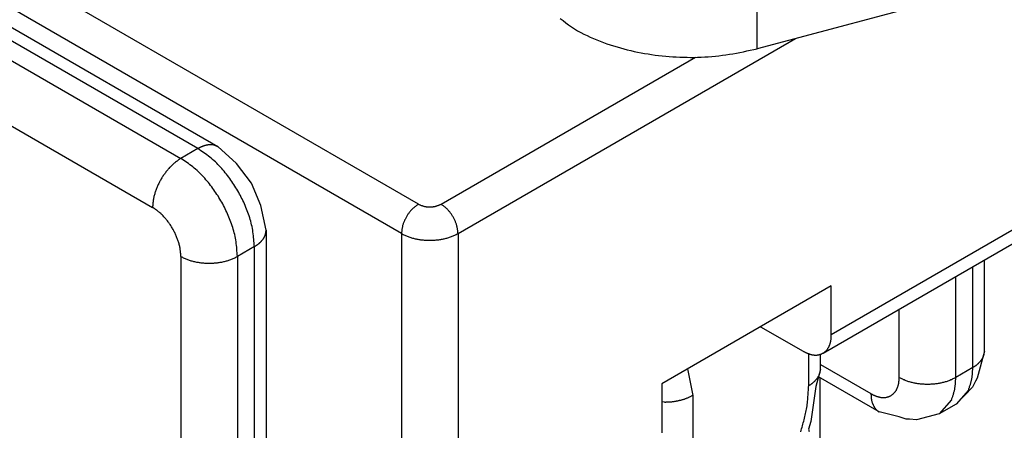
# Model space of a CAD drawing. Extents: x -825 to 135, y 13 to 521.
# Drawn here: x -409 to -384, y 149 to 159 of the extents above; entities that cross this region are included whole.
import ezdxf

# ---------------------------------------------------------------- set-up
doc = ezdxf.new("R2010")
doc.units = 0
doc.layers.get('0').update_dxf_attribs({"linetype": 'CONTINUOUS'})

# ---------------------------------------------------------------- blocks, each defined once
blk = doc.blocks.new('PX000841_CARCASSA_PORT__85', base_point=(-211.886, 56.489))
at = {"color": 1, "linetype": 'CONTINUOUS'}
for p, q in [((-202.189, 77.934), (-210.108, 82.506)), ((-210.32, 82.384), (-202.401, 77.811)), ((-210.674, 81.771), (-202.754, 77.199)), ((-202.189, 77.934), (-202.401, 77.811)), ((-201.482, 76.709), (-201.694, 76.587)), ((-201.482, 70.014), (-201.482, 76.709)), ((-202.401, 76.587), (-202.401, 69.891)), ((-201.694, 76.587), (-201.694, 69.891)), ((-192.501, 75.198), (-192.501, 76.458)), ((-192.713, 75.076), (-192.713, 76.336)), ((-193.421, 75.076), (-193.421, 75.928)), ((-194.405, 75.236), (-193.774, 74.872)), ((-192.501, 75.198), (-192.713, 75.076))]:
    blk.add_line(p, q, dxfattribs=at)
at = {"color": 7, "linetype": 'CONTINUOUS'}
for p, q in [((-209.858, 82.531), (-201.939, 77.959)), ((-201.704, 77.747), (-201.939, 77.959)), ((-201.518, 77.504), (-201.704, 77.747)), ((-201.401, 77.222), (-201.518, 77.504)), ((-201.335, 76.913), (-201.401, 77.222)), ((-201.335, 76.913), (-201.335, 70.218)), ((-192.355, 75.403), (-192.355, 76.543)), ((-192.355, 75.403), (-192.445, 75.064)), ((-193.671, 74.643), (-194.43, 75.082)), ((-194.411, 75.07), (-194.411, 73.361)), ((-192.466, 75.028), (-192.503, 74.952)), ((-192.445, 75.064), (-192.466, 75.028)), ((-192.503, 74.952), (-192.708, 74.741)), ((-192.555, 74.917), (-192.708, 74.741)), ((-192.767, 74.795), (-192.921, 74.618)), ((-192.708, 74.741), (-192.921, 74.618)), ((-193.419, 74.583), (-193.671, 74.643)), ((-192.921, 74.618), (-193.206, 74.545)), ((-193.333, 74.552), (-193.419, 74.583)), ((-193.291, 74.552), (-193.333, 74.552)), ((-193.206, 74.545), (-193.291, 74.552))]:
    blk.add_line(p, q, dxfattribs=at)
at = {"color": 1, "linetype": 'CONTINUOUS'}
for points in [[(-202.053, 77.981), (-202.058, 77.98), (-202.062, 77.979), (-202.067, 77.978), (-202.071, 77.978), (-202.076, 77.977), (-202.08, 77.976), (-202.085, 77.975), (-202.089, 77.974), (-202.093, 77.973), (-202.098, 77.972), (-202.102, 77.971), (-202.106, 77.97), (-202.111, 77.969), (-202.115, 77.967), (-202.119, 77.966), (-202.123, 77.964), (-202.128, 77.963), (-202.132, 77.961), (-202.136, 77.96), (-202.14, 77.958), (-202.144, 77.956), (-202.148, 77.954), (-202.152, 77.952), (-202.157, 77.95), (-202.161, 77.948), (-202.165, 77.946), (-202.169, 77.944), (-202.173, 77.942), (-202.177, 77.94), (-202.181, 77.938), (-202.185, 77.936), (-202.189, 77.934)], [(-201.482, 76.709), (-201.483, 76.732), (-201.485, 76.755), (-201.487, 76.778), (-201.488, 76.801), (-201.491, 76.824), (-201.493, 76.846), (-201.496, 76.869), (-201.499, 76.892), (-201.502, 76.915), (-201.506, 76.937), (-201.511, 76.96), (-201.516, 76.982), (-201.521, 77.004), (-201.527, 77.026), (-201.533, 77.048), (-201.54, 77.07), (-201.547, 77.092), (-201.555, 77.114), (-201.563, 77.136), (-201.571, 77.157), (-201.579, 77.179), (-201.588, 77.2), (-201.597, 77.221), (-201.606, 77.242), (-201.615, 77.263), (-201.625, 77.284), (-201.635, 77.305), (-201.645, 77.325), (-201.656, 77.346), (-201.666, 77.366), (-201.677, 77.386), (-201.689, 77.406), (-201.7, 77.426), (-201.712, 77.445), (-201.724, 77.465), (-201.737, 77.484), (-201.749, 77.503), (-201.762, 77.522), (-201.775, 77.541), (-201.789, 77.56), (-201.803, 77.578), (-201.816, 77.596), (-201.831, 77.615), (-201.845, 77.633), (-201.86, 77.65), (-201.874, 77.668), (-201.89, 77.685), (-201.905, 77.702), (-201.921, 77.719), (-201.937, 77.736), (-201.953, 77.752), (-201.969, 77.768), (-201.986, 77.783), (-202.004, 77.798), (-202.021, 77.813), (-202.039, 77.827), (-202.057, 77.841), (-202.075, 77.855), (-202.094, 77.869), (-202.113, 77.882), (-202.132, 77.895), (-202.151, 77.908), (-202.17, 77.921), (-202.189, 77.934)], [(-202.401, 77.811), (-202.41, 77.805), (-202.42, 77.798), (-202.429, 77.792), (-202.439, 77.785), (-202.448, 77.779), (-202.457, 77.772), (-202.467, 77.765), (-202.476, 77.758), (-202.485, 77.751), (-202.493, 77.744), (-202.502, 77.736), (-202.51, 77.728), (-202.519, 77.72), (-202.527, 77.712), (-202.535, 77.704), (-202.543, 77.696), (-202.55, 77.687), (-202.558, 77.678), (-202.565, 77.67), (-202.573, 77.661), (-202.58, 77.652), (-202.587, 77.643), (-202.594, 77.633), (-202.601, 77.624), (-202.607, 77.615), (-202.614, 77.605), (-202.62, 77.596), (-202.627, 77.586), (-202.633, 77.577), (-202.639, 77.567), (-202.645, 77.557), (-202.651, 77.547), (-202.656, 77.537), (-202.662, 77.527), (-202.667, 77.517), (-202.673, 77.507), (-202.678, 77.497), (-202.683, 77.486), (-202.688, 77.476), (-202.692, 77.466), (-202.697, 77.455), (-202.701, 77.444), (-202.706, 77.434), (-202.71, 77.423), (-202.714, 77.412), (-202.718, 77.401), (-202.722, 77.391), (-202.725, 77.38), (-202.728, 77.369), (-202.732, 77.358), (-202.735, 77.346), (-202.737, 77.335), (-202.74, 77.324), (-202.742, 77.313), (-202.744, 77.302), (-202.746, 77.29), (-202.747, 77.279), (-202.749, 77.268), (-202.75, 77.256), (-202.751, 77.245), (-202.752, 77.233), (-202.753, 77.222), (-202.754, 77.21), (-202.754, 77.199)], [(-201.694, 76.587), (-201.695, 76.609), (-201.697, 76.632), (-201.699, 76.655), (-201.701, 76.678), (-201.703, 76.701), (-201.705, 76.724), (-201.708, 76.747), (-201.711, 76.769), (-201.714, 76.792), (-201.718, 76.815), (-201.723, 76.837), (-201.728, 76.859), (-201.733, 76.882), (-201.739, 76.904), (-201.746, 76.926), (-201.752, 76.948), (-201.759, 76.97), (-201.767, 76.992), (-201.775, 77.013), (-201.783, 77.035), (-201.791, 77.056), (-201.8, 77.078), (-201.809, 77.099), (-201.818, 77.12), (-201.827, 77.141), (-201.837, 77.162), (-201.847, 77.182), (-201.857, 77.203), (-201.868, 77.223), (-201.878, 77.243), (-201.889, 77.264), (-201.901, 77.283), (-201.912, 77.303), (-201.924, 77.323), (-201.936, 77.342), (-201.949, 77.362), (-201.962, 77.381), (-201.974, 77.4), (-201.988, 77.419), (-202.001, 77.437), (-202.015, 77.456), (-202.029, 77.474), (-202.043, 77.492), (-202.057, 77.51), (-202.072, 77.528), (-202.087, 77.545), (-202.102, 77.563), (-202.117, 77.58), (-202.133, 77.597), (-202.149, 77.613), (-202.165, 77.629), (-202.182, 77.645), (-202.198, 77.661), (-202.216, 77.676), (-202.233, 77.691), (-202.251, 77.705), (-202.269, 77.719), (-202.288, 77.733), (-202.306, 77.746), (-202.325, 77.759), (-202.344, 77.773), (-202.363, 77.786), (-202.382, 77.798), (-202.401, 77.811)], [(-202.401, 76.587), (-202.402, 76.598), (-202.402, 76.609), (-202.403, 76.621), (-202.404, 76.632), (-202.405, 76.644), (-202.407, 76.655), (-202.408, 76.667), (-202.409, 76.678), (-202.411, 76.689), (-202.413, 76.701), (-202.415, 76.712), (-202.418, 76.723), (-202.421, 76.734), (-202.424, 76.745), (-202.427, 76.756), (-202.43, 76.767), (-202.434, 76.778), (-202.437, 76.789), (-202.441, 76.8), (-202.445, 76.811), (-202.45, 76.821), (-202.454, 76.832), (-202.458, 76.843), (-202.463, 76.853), (-202.468, 76.864), (-202.472, 76.874), (-202.477, 76.884), (-202.483, 76.895), (-202.488, 76.905), (-202.493, 76.915), (-202.499, 76.925), (-202.504, 76.935), (-202.51, 76.945), (-202.516, 76.955), (-202.522, 76.964), (-202.528, 76.974), (-202.535, 76.984), (-202.541, 76.993), (-202.548, 77.003), (-202.554, 77.012), (-202.561, 77.021), (-202.568, 77.03), (-202.575, 77.039), (-202.583, 77.048), (-202.59, 77.057), (-202.597, 77.066), (-202.605, 77.075), (-202.613, 77.083), (-202.62, 77.092), (-202.628, 77.1), (-202.636, 77.108), (-202.645, 77.116), (-202.653, 77.124), (-202.662, 77.131), (-202.671, 77.139), (-202.679, 77.146), (-202.689, 77.153), (-202.698, 77.16), (-202.707, 77.166), (-202.716, 77.173), (-202.726, 77.18), (-202.735, 77.186), (-202.745, 77.192), (-202.754, 77.199)], [(-201.482, 76.709), (-201.478, 76.711), (-201.474, 76.714), (-201.47, 76.716), (-201.466, 76.719), (-201.462, 76.721), (-201.459, 76.724), (-201.455, 76.726), (-201.451, 76.729), (-201.447, 76.731), (-201.444, 76.734), (-201.44, 76.736), (-201.436, 76.739), (-201.433, 76.742), (-201.429, 76.744), (-201.426, 76.747), (-201.422, 76.75), (-201.419, 76.753), (-201.416, 76.756), (-201.412, 76.759), (-201.409, 76.762), (-201.406, 76.765), (-201.403, 76.769), (-201.4, 76.772), (-201.397, 76.775), (-201.394, 76.779), (-201.391, 76.782), (-201.388, 76.785), (-201.385, 76.789), (-201.382, 76.792), (-201.379, 76.796), (-201.376, 76.799), (-201.373, 76.803)], [(-202.401, 76.587), (-202.39, 76.581), (-202.38, 76.576), (-202.37, 76.571), (-202.359, 76.567), (-202.349, 76.562), (-202.338, 76.557), (-202.328, 76.553), (-202.317, 76.548), (-202.307, 76.544), (-202.296, 76.54), (-202.285, 76.537), (-202.274, 76.533), (-202.263, 76.53), (-202.252, 76.527), (-202.241, 76.524), (-202.23, 76.522), (-202.218, 76.519), (-202.207, 76.517), (-202.196, 76.515), (-202.184, 76.513), (-202.173, 76.511), (-202.162, 76.51), (-202.15, 76.508), (-202.139, 76.507), (-202.127, 76.506), (-202.116, 76.505), (-202.105, 76.504), (-202.093, 76.503), (-202.082, 76.503), (-202.07, 76.502), (-202.059, 76.502), (-202.047, 76.502), (-202.036, 76.502), (-202.024, 76.502), (-202.013, 76.503), (-202.001, 76.503), (-201.99, 76.504), (-201.979, 76.505), (-201.967, 76.506), (-201.956, 76.507), (-201.944, 76.508), (-201.933, 76.51), (-201.921, 76.511), (-201.91, 76.513), (-201.899, 76.515), (-201.887, 76.517), (-201.876, 76.519), (-201.865, 76.522), (-201.854, 76.524), (-201.843, 76.527), (-201.831, 76.53), (-201.82, 76.533), (-201.809, 76.537), (-201.799, 76.54), (-201.788, 76.544), (-201.777, 76.548), (-201.767, 76.553), (-201.756, 76.557), (-201.746, 76.562), (-201.735, 76.567), (-201.725, 76.571), (-201.714, 76.576), (-201.704, 76.581), (-201.694, 76.587)], [(-192.501, 75.198), (-192.497, 75.201), (-192.494, 75.203), (-192.49, 75.206), (-192.486, 75.208), (-192.482, 75.211), (-192.478, 75.213), (-192.475, 75.216), (-192.471, 75.218), (-192.467, 75.221), (-192.463, 75.223), (-192.46, 75.226), (-192.456, 75.228), (-192.453, 75.231), (-192.449, 75.234), (-192.446, 75.237), (-192.442, 75.24), (-192.439, 75.243), (-192.435, 75.246), (-192.432, 75.249), (-192.429, 75.252), (-192.426, 75.255), (-192.423, 75.258), (-192.42, 75.261), (-192.417, 75.265), (-192.414, 75.268), (-192.411, 75.271), (-192.408, 75.275), (-192.405, 75.278), (-192.402, 75.282), (-192.399, 75.285), (-192.396, 75.289), (-192.393, 75.292)], [(-192.555, 74.917), (-192.552, 74.926), (-192.549, 74.934), (-192.546, 74.943), (-192.543, 74.951), (-192.54, 74.96), (-192.537, 74.968), (-192.534, 74.977), (-192.531, 74.985), (-192.529, 74.994), (-192.526, 75.003), (-192.524, 75.011), (-192.521, 75.02), (-192.519, 75.029), (-192.517, 75.037), (-192.515, 75.046), (-192.513, 75.055), (-192.512, 75.064), (-192.51, 75.073), (-192.509, 75.081), (-192.508, 75.09), (-192.507, 75.099), (-192.506, 75.108), (-192.505, 75.117), (-192.505, 75.126), (-192.504, 75.135), (-192.504, 75.144), (-192.503, 75.153), (-192.503, 75.162), (-192.502, 75.171), (-192.502, 75.18), (-192.502, 75.189), (-192.501, 75.198)], [(-193.524, 74.847), (-193.52, 74.85), (-193.515, 74.854), (-193.511, 74.857), (-193.506, 74.86), (-193.502, 74.864), (-193.498, 74.867), (-193.494, 74.871), (-193.49, 74.874), (-193.486, 74.878), (-193.482, 74.882), (-193.478, 74.886), (-193.475, 74.89), (-193.471, 74.894), (-193.468, 74.899), (-193.465, 74.903), (-193.462, 74.908), (-193.459, 74.913), (-193.456, 74.917), (-193.454, 74.922), (-193.451, 74.927), (-193.449, 74.932), (-193.447, 74.937), (-193.445, 74.942), (-193.442, 74.947), (-193.44, 74.952), (-193.439, 74.958), (-193.437, 74.963), (-193.435, 74.968), (-193.434, 74.973), (-193.432, 74.979), (-193.431, 74.984), (-193.43, 74.989), (-193.428, 74.994), (-193.427, 75), (-193.427, 75.005), (-193.426, 75.011), (-193.425, 75.016), (-193.424, 75.021), (-193.424, 75.027), (-193.423, 75.032), (-193.423, 75.038), (-193.422, 75.043), (-193.422, 75.049), (-193.422, 75.054), (-193.421, 75.06), (-193.421, 75.065), (-193.421, 75.071), (-193.421, 75.076)], [(-193.421, 75.076), (-193.41, 75.071), (-193.4, 75.066), (-193.39, 75.061), (-193.379, 75.056), (-193.369, 75.051), (-193.358, 75.047), (-193.348, 75.042), (-193.337, 75.038), (-193.326, 75.034), (-193.316, 75.03), (-193.305, 75.026), (-193.294, 75.023), (-193.283, 75.019), (-193.272, 75.016), (-193.261, 75.014), (-193.249, 75.011), (-193.238, 75.009), (-193.227, 75.006), (-193.216, 75.004), (-193.204, 75.003), (-193.193, 75.001), (-193.181, 74.999), (-193.17, 74.998), (-193.159, 74.996), (-193.147, 74.995), (-193.136, 74.994), (-193.124, 74.993), (-193.113, 74.993), (-193.101, 74.992), (-193.09, 74.992), (-193.078, 74.992), (-193.067, 74.991), (-193.056, 74.992), (-193.044, 74.992), (-193.033, 74.992), (-193.021, 74.993), (-193.01, 74.993), (-192.998, 74.994), (-192.987, 74.995), (-192.975, 74.996), (-192.964, 74.998), (-192.953, 74.999), (-192.941, 75.001), (-192.93, 75.003), (-192.918, 75.004), (-192.907, 75.006), (-192.896, 75.009), (-192.885, 75.011), (-192.873, 75.014), (-192.862, 75.016), (-192.851, 75.019), (-192.84, 75.023), (-192.829, 75.026), (-192.818, 75.03), (-192.808, 75.034), (-192.797, 75.038), (-192.786, 75.042), (-192.776, 75.047), (-192.765, 75.051), (-192.755, 75.056), (-192.745, 75.061), (-192.734, 75.066), (-192.724, 75.071), (-192.713, 75.076)], [(-192.767, 74.795), (-192.764, 74.803), (-192.761, 74.812), (-192.758, 74.82), (-192.755, 74.829), (-192.752, 74.837), (-192.749, 74.846), (-192.746, 74.854), (-192.743, 74.863), (-192.741, 74.872), (-192.738, 74.88), (-192.736, 74.889), (-192.733, 74.897), (-192.731, 74.906), (-192.729, 74.915), (-192.727, 74.924), (-192.726, 74.932), (-192.724, 74.941), (-192.723, 74.95), (-192.721, 74.959), (-192.72, 74.968), (-192.719, 74.977), (-192.718, 74.986), (-192.718, 74.995), (-192.717, 75.004), (-192.716, 75.013), (-192.716, 75.022), (-192.715, 75.031), (-192.715, 75.04), (-192.714, 75.049), (-192.714, 75.058), (-192.714, 75.067), (-192.713, 75.076)], [(-193.774, 74.872), (-193.769, 74.869), (-193.764, 74.867), (-193.759, 74.864), (-193.755, 74.862), (-193.75, 74.859), (-193.745, 74.857), (-193.74, 74.855), (-193.735, 74.852), (-193.73, 74.85), (-193.725, 74.848), (-193.72, 74.846), (-193.715, 74.844), (-193.71, 74.842), (-193.705, 74.84), (-193.7, 74.838), (-193.694, 74.836), (-193.689, 74.835), (-193.684, 74.833), (-193.679, 74.832), (-193.673, 74.831), (-193.668, 74.829), (-193.663, 74.828), (-193.657, 74.827), (-193.652, 74.826), (-193.646, 74.826), (-193.641, 74.825), (-193.635, 74.825), (-193.63, 74.824), (-193.624, 74.824), (-193.619, 74.824), (-193.613, 74.824), (-193.608, 74.824), (-193.602, 74.824), (-193.597, 74.824), (-193.591, 74.825), (-193.586, 74.826), (-193.581, 74.827), (-193.575, 74.828), (-193.57, 74.829), (-193.565, 74.831), (-193.56, 74.832), (-193.555, 74.834), (-193.549, 74.836), (-193.544, 74.838), (-193.539, 74.84), (-193.534, 74.843), (-193.529, 74.845), (-193.524, 74.847)], [(-193.774, 74.872), (-193.774, 74.866), (-193.774, 74.86), (-193.773, 74.854), (-193.773, 74.848), (-193.773, 74.843), (-193.772, 74.837), (-193.772, 74.831), (-193.771, 74.825), (-193.771, 74.819), (-193.77, 74.814), (-193.769, 74.808), (-193.768, 74.802), (-193.768, 74.797), (-193.766, 74.791), (-193.765, 74.785), (-193.764, 74.78), (-193.762, 74.774), (-193.761, 74.769), (-193.759, 74.763), (-193.757, 74.758), (-193.755, 74.753), (-193.753, 74.747), (-193.75, 74.742), (-193.748, 74.737), (-193.746, 74.731), (-193.743, 74.726), (-193.74, 74.721), (-193.738, 74.716), (-193.735, 74.711), (-193.732, 74.705), (-193.73, 74.7), (-193.727, 74.695)]]:
    blk.add_lwpolyline(points, dxfattribs=at)
at = {"color": 7, "linetype": 'CONTINUOUS'}
for points in [[(-201.939, 77.959), (-201.942, 77.96), (-201.946, 77.962), (-201.949, 77.963), (-201.952, 77.965), (-201.956, 77.966), (-201.959, 77.968), (-201.963, 77.969), (-201.966, 77.97), (-201.97, 77.972), (-201.973, 77.973), (-201.977, 77.974), (-201.98, 77.975), (-201.984, 77.976), (-201.987, 77.977), (-201.991, 77.978), (-201.994, 77.979), (-201.998, 77.979), (-202.001, 77.98), (-202.005, 77.98), (-202.009, 77.981), (-202.012, 77.981), (-202.016, 77.981), (-202.02, 77.981), (-202.023, 77.981), (-202.027, 77.981), (-202.031, 77.981), (-202.035, 77.981), (-202.038, 77.981), (-202.042, 77.981), (-202.046, 77.981), (-202.05, 77.981), (-202.053, 77.981)], [(-201.373, 76.803), (-201.371, 76.806), (-201.369, 76.809), (-201.367, 76.812), (-201.365, 76.815), (-201.363, 76.819), (-201.361, 76.822), (-201.36, 76.825), (-201.358, 76.828), (-201.356, 76.832), (-201.354, 76.835), (-201.353, 76.838), (-201.351, 76.841), (-201.349, 76.845), (-201.348, 76.848), (-201.347, 76.851), (-201.345, 76.855), (-201.344, 76.858), (-201.343, 76.862), (-201.342, 76.865), (-201.341, 76.869), (-201.341, 76.873), (-201.34, 76.876), (-201.339, 76.88), (-201.339, 76.883), (-201.338, 76.887), (-201.338, 76.891), (-201.337, 76.895), (-201.337, 76.898), (-201.336, 76.902), (-201.336, 76.906), (-201.335, 76.909), (-201.335, 76.913)], [(-192.393, 75.292), (-192.391, 75.295), (-192.389, 75.298), (-192.387, 75.302), (-192.385, 75.305), (-192.383, 75.308), (-192.381, 75.311), (-192.379, 75.314), (-192.377, 75.318), (-192.376, 75.321), (-192.374, 75.324), (-192.372, 75.328), (-192.371, 75.331), (-192.369, 75.334), (-192.368, 75.338), (-192.366, 75.341), (-192.365, 75.344), (-192.364, 75.348), (-192.363, 75.351), (-192.362, 75.355), (-192.361, 75.358), (-192.36, 75.362), (-192.36, 75.366), (-192.359, 75.369), (-192.358, 75.373), (-192.358, 75.377), (-192.357, 75.38), (-192.357, 75.384), (-192.356, 75.388), (-192.356, 75.391), (-192.356, 75.395), (-192.355, 75.399), (-192.355, 75.403)], [(-193.727, 74.695), (-193.725, 74.693), (-193.724, 74.691), (-193.722, 74.689), (-193.721, 74.687), (-193.719, 74.686), (-193.718, 74.684), (-193.716, 74.682), (-193.715, 74.68), (-193.713, 74.678), (-193.712, 74.676), (-193.71, 74.675), (-193.708, 74.673), (-193.707, 74.671), (-193.705, 74.669), (-193.703, 74.668), (-193.702, 74.666), (-193.7, 74.664), (-193.698, 74.663), (-193.696, 74.661), (-193.694, 74.66), (-193.692, 74.658), (-193.69, 74.657), (-193.689, 74.655), (-193.687, 74.654), (-193.685, 74.652), (-193.683, 74.651), (-193.681, 74.65), (-193.679, 74.648), (-193.677, 74.647), (-193.675, 74.646), (-193.673, 74.644), (-193.671, 74.643)]]:
    blk.add_lwpolyline(points, dxfattribs=at)
blk = doc.blocks.new('PD00800A03500_CARCASSA__86', base_point=(-211.886, 56.489))
blk.add_blockref('PX000841_CARCASSA_PORT__85', (-211.886, 56.489))
blk = doc.blocks.new('PX000835_CORPO_PORTA_1__90', base_point=(-207.953, 69.236))
at = {"color": 1, "linetype": 'CONTINUOUS'}
for p, q in [((-199.431, 77.24), (-207.563, 81.935)), ((-199.643, 76.872), (-207.775, 81.567)), ((-198.936, 76.872), (-194.716, 79.309)), ((-199.148, 77.24), (-195.968, 79.076)), ((-190.734, 77.648), (-194.269, 75.607)), ((-199.643, 76.872), (-199.643, 72.912)), ((-198.936, 76.872), (-198.936, 72.912)), ((-194.552, 74.972), (-194.552, 75.378)), ((-196.065, 75.182), (-196.002, 74.851)), ((-196.002, 74.851), (-196.002, 72.933)), ((-196.355, 74.767), (-196.39, 74.768))]:
    blk.add_line(p, q, dxfattribs=at)
at = {"color": 7, "linetype": 'CONTINUOUS'}
for p, q in [((-194.373, 75.378), (-190.837, 77.419)), ((-194.269, 76.219), (-196.39, 74.994)), ((-194.269, 75.607), (-194.269, 76.219)), ((-195.153, 75.709), (-194.623, 75.403)), ((-194.405, 75.176), (-194.405, 75.371)), ((-194.405, 75.176), (-194.462, 74.961)), ((-196.39, 74.994), (-196.39, 74.382)), ((-194.462, 74.961), (-194.525, 74.523)), ((-194.525, 74.523), (-194.554, 74.429)), ((-194.554, 74.429), (-194.545, 74.4))]:
    blk.add_line(p, q, dxfattribs=at)
at = {"color": 1, "linetype": 'CONTINUOUS'}
for points in [[(-199.431, 77.24), (-199.438, 77.234), (-199.446, 77.229), (-199.453, 77.223), (-199.461, 77.218), (-199.468, 77.212), (-199.475, 77.207), (-199.482, 77.201), (-199.489, 77.195), (-199.496, 77.189), (-199.503, 77.183), (-199.51, 77.177), (-199.516, 77.17), (-199.522, 77.164), (-199.528, 77.157), (-199.534, 77.15), (-199.54, 77.143), (-199.546, 77.135), (-199.551, 77.128), (-199.556, 77.12), (-199.562, 77.113), (-199.567, 77.105), (-199.572, 77.097), (-199.576, 77.089), (-199.581, 77.081), (-199.586, 77.073), (-199.59, 77.065), (-199.594, 77.057), (-199.598, 77.049), (-199.603, 77.041), (-199.606, 77.032), (-199.61, 77.024), (-199.614, 77.015), (-199.617, 77.007), (-199.62, 76.998), (-199.623, 76.989), (-199.625, 76.981), (-199.628, 76.972), (-199.63, 76.963), (-199.632, 76.954), (-199.634, 76.945), (-199.635, 76.936), (-199.637, 76.927), (-199.638, 76.918), (-199.639, 76.909), (-199.64, 76.9), (-199.641, 76.891), (-199.642, 76.881), (-199.643, 76.872)], [(-199.431, 77.24), (-199.425, 77.237), (-199.42, 77.235), (-199.414, 77.232), (-199.408, 77.23), (-199.403, 77.227), (-199.397, 77.225), (-199.391, 77.223), (-199.386, 77.221), (-199.38, 77.219), (-199.374, 77.217), (-199.368, 77.215), (-199.362, 77.214), (-199.357, 77.212), (-199.351, 77.211), (-199.345, 77.21), (-199.339, 77.209), (-199.333, 77.208), (-199.326, 77.208), (-199.32, 77.207), (-199.314, 77.207), (-199.308, 77.206), (-199.302, 77.206), (-199.296, 77.206), (-199.29, 77.206), (-199.283, 77.206), (-199.277, 77.206), (-199.271, 77.206), (-199.265, 77.207), (-199.259, 77.207), (-199.253, 77.208), (-199.247, 77.208), (-199.241, 77.209), (-199.235, 77.21), (-199.229, 77.211), (-199.223, 77.212), (-199.217, 77.214), (-199.211, 77.215), (-199.205, 77.217), (-199.199, 77.219), (-199.193, 77.221), (-199.188, 77.223), (-199.182, 77.225), (-199.176, 77.227), (-199.171, 77.23), (-199.165, 77.232), (-199.159, 77.235), (-199.154, 77.237), (-199.148, 77.24)], [(-198.936, 76.872), (-198.937, 76.881), (-198.938, 76.891), (-198.939, 76.9), (-198.94, 76.909), (-198.941, 76.918), (-198.942, 76.927), (-198.944, 76.936), (-198.945, 76.945), (-198.947, 76.954), (-198.949, 76.963), (-198.951, 76.972), (-198.954, 76.981), (-198.956, 76.989), (-198.959, 76.998), (-198.962, 77.007), (-198.966, 77.015), (-198.969, 77.024), (-198.973, 77.032), (-198.977, 77.041), (-198.981, 77.049), (-198.985, 77.057), (-198.989, 77.065), (-198.994, 77.073), (-198.998, 77.081), (-199.003, 77.089), (-199.008, 77.097), (-199.013, 77.105), (-199.018, 77.113), (-199.023, 77.12), (-199.028, 77.128), (-199.033, 77.135), (-199.039, 77.143), (-199.045, 77.15), (-199.051, 77.157), (-199.057, 77.164), (-199.063, 77.17), (-199.069, 77.177), (-199.076, 77.183), (-199.083, 77.189), (-199.09, 77.195), (-199.097, 77.201), (-199.104, 77.207), (-199.111, 77.212), (-199.118, 77.218), (-199.126, 77.223), (-199.133, 77.229), (-199.141, 77.234), (-199.148, 77.24)], [(-199.643, 76.872), (-199.633, 76.867), (-199.622, 76.862), (-199.612, 76.857), (-199.602, 76.852), (-199.591, 76.848), (-199.581, 76.843), (-199.57, 76.838), (-199.56, 76.834), (-199.549, 76.83), (-199.538, 76.826), (-199.527, 76.822), (-199.516, 76.819), (-199.505, 76.816), (-199.494, 76.813), (-199.483, 76.81), (-199.472, 76.807), (-199.461, 76.805), (-199.449, 76.803), (-199.438, 76.801), (-199.427, 76.799), (-199.415, 76.797), (-199.404, 76.795), (-199.393, 76.794), (-199.381, 76.793), (-199.37, 76.792), (-199.358, 76.791), (-199.347, 76.79), (-199.335, 76.789), (-199.324, 76.788), (-199.312, 76.788), (-199.301, 76.788), (-199.29, 76.788), (-199.278, 76.788), (-199.267, 76.788), (-199.255, 76.788), (-199.244, 76.789), (-199.232, 76.79), (-199.221, 76.791), (-199.209, 76.792), (-199.198, 76.793), (-199.187, 76.794), (-199.175, 76.795), (-199.164, 76.797), (-199.152, 76.799), (-199.141, 76.801), (-199.13, 76.803), (-199.118, 76.805), (-199.107, 76.807), (-199.096, 76.81), (-199.085, 76.813), (-199.074, 76.816), (-199.063, 76.819), (-199.052, 76.822), (-199.041, 76.826), (-199.03, 76.83), (-199.019, 76.834), (-199.009, 76.838), (-198.998, 76.843), (-198.988, 76.848), (-198.977, 76.852), (-198.967, 76.857), (-198.957, 76.862), (-198.946, 76.867), (-198.936, 76.872)], [(-194.552, 74.972), (-194.547, 74.975), (-194.542, 74.978), (-194.537, 74.981), (-194.532, 74.984), (-194.527, 74.988), (-194.522, 74.991), (-194.518, 74.994), (-194.513, 74.997), (-194.508, 75.001), (-194.503, 75.004), (-194.499, 75.008), (-194.494, 75.011), (-194.49, 75.015), (-194.486, 75.019), (-194.481, 75.023), (-194.477, 75.027), (-194.473, 75.031), (-194.469, 75.035), (-194.466, 75.039), (-194.462, 75.043), (-194.458, 75.048), (-194.455, 75.052), (-194.451, 75.057), (-194.448, 75.062), (-194.445, 75.067), (-194.441, 75.071), (-194.438, 75.076), (-194.435, 75.081), (-194.432, 75.086), (-194.429, 75.091), (-194.426, 75.096), (-194.423, 75.101)], [(-194.652, 74.397), (-194.646, 74.415), (-194.641, 74.434), (-194.635, 74.453), (-194.63, 74.472), (-194.624, 74.49), (-194.619, 74.509), (-194.614, 74.528), (-194.609, 74.547), (-194.604, 74.566), (-194.599, 74.585), (-194.595, 74.604), (-194.59, 74.623), (-194.586, 74.642), (-194.583, 74.661), (-194.579, 74.68), (-194.576, 74.699), (-194.573, 74.719), (-194.571, 74.738), (-194.568, 74.757), (-194.566, 74.777), (-194.564, 74.796), (-194.562, 74.815), (-194.561, 74.835), (-194.559, 74.854), (-194.558, 74.874), (-194.557, 74.893), (-194.555, 74.913), (-194.554, 74.932), (-194.553, 74.952), (-194.552, 74.972)], [(-196.355, 74.767), (-196.347, 74.767), (-196.34, 74.767), (-196.332, 74.768), (-196.324, 74.768), (-196.317, 74.768), (-196.309, 74.769), (-196.302, 74.769), (-196.294, 74.769), (-196.286, 74.77), (-196.279, 74.771), (-196.271, 74.771), (-196.263, 74.772), (-196.256, 74.773), (-196.248, 74.774), (-196.241, 74.775), (-196.233, 74.776), (-196.225, 74.777), (-196.218, 74.778), (-196.21, 74.779), (-196.203, 74.781), (-196.195, 74.782), (-196.188, 74.784), (-196.18, 74.785), (-196.173, 74.787), (-196.165, 74.789), (-196.158, 74.79), (-196.15, 74.792), (-196.143, 74.794), (-196.136, 74.796), (-196.128, 74.798), (-196.121, 74.8), (-196.114, 74.803), (-196.106, 74.805), (-196.099, 74.807), (-196.092, 74.81), (-196.085, 74.813), (-196.078, 74.815), (-196.071, 74.818), (-196.063, 74.821), (-196.056, 74.824), (-196.05, 74.828), (-196.043, 74.831), (-196.036, 74.834), (-196.029, 74.838), (-196.022, 74.841), (-196.015, 74.845), (-196.008, 74.848), (-196.002, 74.851)]]:
    blk.add_lwpolyline(points, dxfattribs=at)
at = {"color": 7, "linetype": 'CONTINUOUS'}
for points in [[(-194.373, 75.378), (-194.368, 75.381), (-194.364, 75.384), (-194.359, 75.388), (-194.355, 75.391), (-194.351, 75.394), (-194.346, 75.398), (-194.342, 75.401), (-194.338, 75.405), (-194.334, 75.409), (-194.33, 75.413), (-194.327, 75.417), (-194.323, 75.421), (-194.32, 75.425), (-194.317, 75.429), (-194.313, 75.434), (-194.311, 75.439), (-194.308, 75.443), (-194.305, 75.448), (-194.302, 75.453), (-194.3, 75.458), (-194.297, 75.463), (-194.295, 75.468), (-194.293, 75.473), (-194.291, 75.478), (-194.289, 75.483), (-194.287, 75.488), (-194.285, 75.493), (-194.284, 75.499), (-194.282, 75.504), (-194.281, 75.509), (-194.279, 75.515), (-194.278, 75.52), (-194.277, 75.525), (-194.276, 75.531), (-194.275, 75.536), (-194.274, 75.541), (-194.273, 75.547), (-194.273, 75.552), (-194.272, 75.558), (-194.272, 75.563), (-194.271, 75.568), (-194.271, 75.574), (-194.27, 75.579), (-194.27, 75.585), (-194.27, 75.59), (-194.27, 75.596), (-194.269, 75.601), (-194.269, 75.607)], [(-194.623, 75.403), (-194.618, 75.4), (-194.613, 75.398), (-194.608, 75.395), (-194.603, 75.393), (-194.598, 75.39), (-194.593, 75.388), (-194.588, 75.385), (-194.583, 75.383), (-194.578, 75.381), (-194.573, 75.379), (-194.568, 75.376), (-194.563, 75.374), (-194.558, 75.372), (-194.553, 75.37), (-194.548, 75.369), (-194.543, 75.367), (-194.538, 75.365), (-194.532, 75.364), (-194.527, 75.363), (-194.522, 75.361), (-194.516, 75.36), (-194.511, 75.359), (-194.506, 75.358), (-194.5, 75.357), (-194.495, 75.356), (-194.489, 75.356), (-194.484, 75.355), (-194.478, 75.355), (-194.473, 75.354), (-194.467, 75.354), (-194.462, 75.354), (-194.456, 75.354), (-194.451, 75.355), (-194.445, 75.355), (-194.44, 75.356), (-194.434, 75.356), (-194.429, 75.357), (-194.424, 75.359), (-194.419, 75.36), (-194.413, 75.361), (-194.408, 75.363), (-194.403, 75.365), (-194.398, 75.367), (-194.393, 75.369), (-194.388, 75.371), (-194.383, 75.373), (-194.378, 75.376), (-194.373, 75.378)], [(-194.423, 75.101), (-194.422, 75.103), (-194.421, 75.106), (-194.42, 75.108), (-194.419, 75.11), (-194.418, 75.112), (-194.417, 75.115), (-194.416, 75.117), (-194.415, 75.119), (-194.415, 75.121), (-194.414, 75.124), (-194.413, 75.126), (-194.412, 75.128), (-194.412, 75.131), (-194.411, 75.133), (-194.41, 75.135), (-194.41, 75.137), (-194.409, 75.14), (-194.409, 75.142), (-194.409, 75.145), (-194.408, 75.147), (-194.408, 75.149), (-194.407, 75.152), (-194.407, 75.154), (-194.407, 75.156), (-194.407, 75.159), (-194.406, 75.161), (-194.406, 75.164), (-194.406, 75.166), (-194.406, 75.168), (-194.406, 75.171), (-194.406, 75.173), (-194.405, 75.176)]]:
    blk.add_lwpolyline(points, dxfattribs=at)
blk = doc.blocks.new('PD00700A08300_CORPO_CE__91', base_point=(-207.953, 69.236))
blk.add_blockref('PX000835_CORPO_PORTA_1__90', (-207.953, 69.236))
blk = doc.blocks.new('PX001265_PX000_1__97', base_point=(-198.452, 79.061))
at = {"color": 1, "linetype": 'CONTINUOUS'}
blk.add_line((-195.195, 79.181), (-195.195, 91.429), dxfattribs=at)
at = {"color": 7, "linetype": 'CONTINUOUS'}
blk.add_line((-192.421, 79.92), (-195.195, 79.181), dxfattribs=at)
blk.add_lwpolyline([(-197.657, 79.561), (-197.623, 79.533), (-197.588, 79.505), (-197.553, 79.479), (-197.516, 79.454), (-197.479, 79.43), (-197.441, 79.407), (-197.402, 79.386), (-197.363, 79.365), (-197.323, 79.346), (-197.282, 79.327), (-197.241, 79.309), (-197.2, 79.292), (-197.159, 79.276), (-197.117, 79.26), (-197.075, 79.245), (-197.033, 79.231), (-196.991, 79.217), (-196.948, 79.204), (-196.906, 79.191), (-196.863, 79.18), (-196.82, 79.169), (-196.777, 79.158), (-196.734, 79.148), (-196.691, 79.139), (-196.647, 79.131), (-196.603, 79.123), (-196.56, 79.116), (-196.516, 79.109), (-196.472, 79.103), (-196.428, 79.098), (-196.384, 79.093), (-196.339, 79.089), (-196.295, 79.085), (-196.251, 79.082), (-196.207, 79.079), (-196.162, 79.077), (-196.118, 79.076), (-196.073, 79.075), (-196.029, 79.074), (-195.984, 79.074), (-195.94, 79.075), (-195.896, 79.077), (-195.851, 79.079), (-195.807, 79.081), (-195.763, 79.085), (-195.719, 79.089), (-195.675, 79.094), (-195.631, 79.1), (-195.587, 79.106), (-195.543, 79.113), (-195.5, 79.12), (-195.456, 79.128), (-195.412, 79.136), (-195.369, 79.145), (-195.325, 79.154), (-195.282, 79.163), (-195.238, 79.172), (-195.195, 79.181)], dxfattribs=at)
blk = doc.blocks.new('PD05300A02500_BIELLA_D__99', base_point=(-198.621, 79.061))
blk.add_blockref('PX001265_PX000_1__97', (-198.452, 79.061))
blk = doc.blocks.new('GFS0001A01900_GRUPPO_B_100', base_point=(-198.621, 79.061))
blk.add_blockref('PD05300A02500_BIELLA_D__99', (-198.621, 79.061))
blk = doc.blocks.new('GFS0001A01800_GRUPPO_B_101', base_point=(-207.953, 69.236))
for name, p in [('PD00700A08300_CORPO_CE__91', (-207.953, 69.236)), ('GFS0001A01900_GRUPPO_B_100', (-198.621, 79.061))]:
    blk.add_blockref(name, p)
blk = doc.blocks.new('GFS0001A01700_GRUPPO_R_102', base_point=(-207.953, 69.236))
blk.add_blockref('GFS0001A01800_GRUPPO_B_101', (-207.953, 69.236))
blk = doc.blocks.new('GFS0001A01600_GRUPPO_B_109', base_point=(-207.953, 69.236))
blk.add_blockref('GFS0001A01700_GRUPPO_R_102', (-207.953, 69.236))
blk = doc.blocks.new('GFS0001A01500_GRUPPO_C_110', base_point=(-211.886, 56.489))
for name, p in [('PD00800A03500_CARCASSA__86', (-211.886, 56.489)), ('GFS0001A01600_GRUPPO_B_109', (-207.953, 69.236))]:
    blk.add_blockref(name, p)
blk = doc.blocks.new('GFS0001A01400_GRUPPO_C_111', base_point=(-211.886, 56.489))
blk.add_blockref('GFS0001A01500_GRUPPO_C_110', (-211.886, 56.489))
blk = doc.blocks.new('00S0001A00300_CERNIERA_114', base_point=(-211.886, 45.454))
blk.add_blockref('GFS0001A01400_GRUPPO_C_111', (-211.886, 56.489))
blk = doc.blocks.new('PCA09A093_GR_CERN_S000_115', base_point=(-211.886, 45.454))
blk.add_blockref('00S0001A00300_CERNIERA_114', (-211.886, 45.454))
blk = doc.blocks.new('TKKZ0TEC05600_TECNICO__116', base_point=(-211.886, 45.454))
blk.add_blockref('PCA09A093_GR_CERN_S000_115', (-211.886, 45.454))
blk = doc.blocks.new('GEN5', base_point=(-106.137, -225.187))
blk.add_blockref('TKKZ0TEC05600_TECNICO__116', (-211.886, 45.454))

msp = doc.modelspace()

# ---------------------------------------------------------------- block references
at = {"xscale": 2, "yscale": 2, "zscale": 2}
msp.add_blockref('GEN5', (-212.275, -450.374), dxfattribs=at)

doc.saveas('drawing.dxf')
